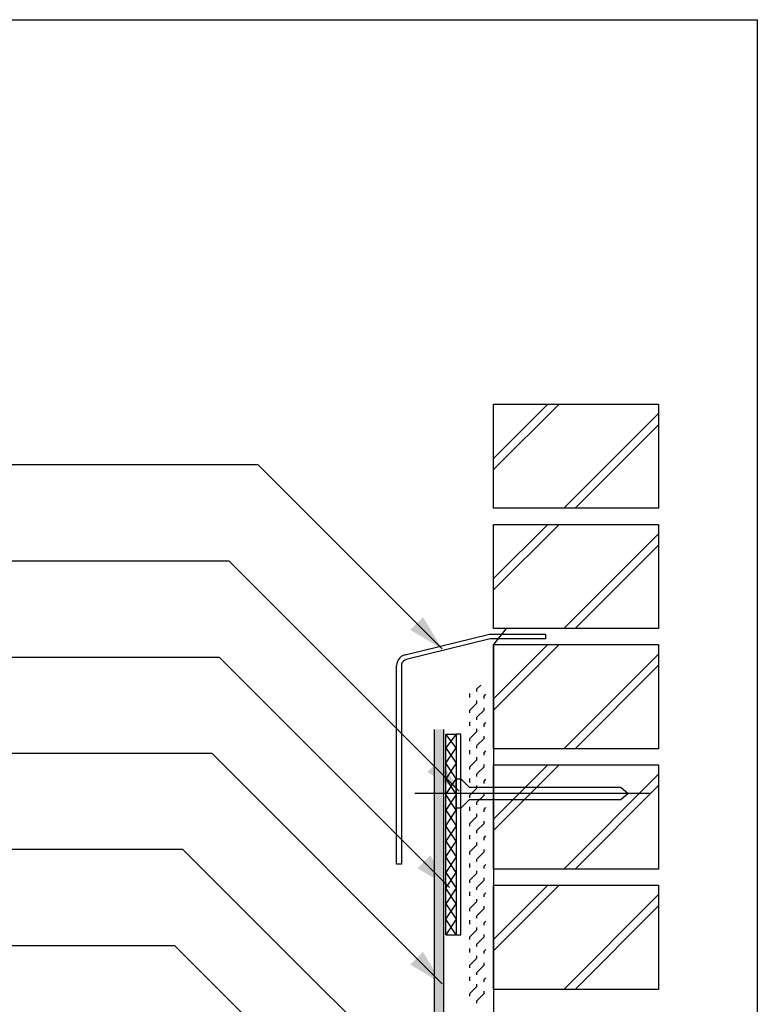
# Model space of a CAD drawing. Extents: x 43 to 173, y 74 to 204.
# Drawn here: x 135 to 173, y 153 to 204 of the extents above; entities that cross this region are included whole.
import ezdxf

# ---------------------------------------------------------------- set-up
doc = ezdxf.new("R2010")
doc.units = 0
doc.header["$MEASUREMENT"] = 0
doc.layers.add('LAYER_1', color=160, linetype='CONTINUOUS')

# ---------------------------------------------------------------- blocks, each defined once
blk = doc.blocks.new('AI9-BLK43')
at = {"layer": 'LAYER_1'}
for color, points in [(7, [(47.643, 33.986), (48.636, 32.33), (46.981, 33.323), (47.643, 33.986)]), (2, [(48.228, 28.158), (48.228, -0.636), (48.725, -0.636), (48.228, 28.158)]), (2, [(48.725, 28.158), (48.228, 28.158), (48.725, -0.636), (48.725, 28.158)]), (7, [(48.534, 26.599), (49.527, 24.943), (47.872, 25.936), (48.534, 26.599)]), (7, [(48.025, 21.607), (49.017, 19.951), (47.362, 20.944), (48.025, 21.607)]), (7, [(47.643, 16.608), (48.636, 14.952), (46.981, 15.946), (47.643, 16.608)])]:
    blk.add_hatch(color=color, dxfattribs=at).paths.add_polyline_path(points, is_closed=False)
at = {"layer": 'LAYER_1', "color": 7}
for p, q in [((51.297, 42.225), (54.118, 45.046)), ((51.297, 41.64), (54.704, 45.046)), ((54.946, 39.634), (59.875, 44.556)), ((55.538, 39.634), (59.875, 43.97)), ((-1.357, 41.9), (39.065, 41.9)), ((39.065, 41.9), (48.636, 32.33)), ((51.297, 35.393), (54.704, 38.8)), ((51.297, 35.985), (54.118, 38.8)), ((54.946, 33.387), (59.875, 38.315)), ((55.538, 33.387), (59.875, 37.723)), ((4.463, 36.908), (37.569, 36.908)), ((37.569, 36.908), (49.527, 24.943)), ((51.966, 33.387), (51.297, 32.559)), ((51.297, 29.738), (54.118, 32.559)), ((51.297, 29.152), (54.704, 32.559)), ((4.691, 31.91), (37.059, 31.91)), ((37.059, 31.91), (49.017, 19.951)), ((54.946, 27.146), (59.875, 32.069)), ((55.538, 27.146), (59.875, 31.482)), ((50.444, 30.254), (50.648, 30.458)), ((50.444, 30.126), (50.444, 30.254)), ((50.081, 29.884), (50.081, 30.019)), ((50.081, 29.814), (50.081, 29.96)), ((50.444, 29.522), (50.444, 29.649)), ((50.813, 29.884), (50.909, 29.98)), ((50.813, 29.758), (50.813, 29.884)), ((50.081, 29.152), (50.444, 29.522)), ((50.081, 29.018), (50.081, 29.152)), ((50.444, 28.783), (50.813, 29.152)), ((50.813, 29.152), (50.813, 29.28)), ((50.444, 28.656), (50.444, 28.783)), ((48.228, 28.158), (48.228, -0.636)), ((50.081, 28.414), (50.081, 28.548)), ((50.081, 28.344), (50.081, 28.491)), ((50.444, 28.051), (50.444, 28.178)), ((50.813, 28.414), (50.909, 28.509)), ((50.813, 28.287), (50.813, 28.414)), ((48.833, 17.486), (48.833, 27.91)), ((49.362, 27.91), (49.362, 17.486)), ((50.081, 27.682), (50.444, 28.051)), ((50.081, 27.548), (50.081, 27.682)), ((50.444, 27.312), (50.813, 27.682)), ((50.813, 27.682), (50.813, 27.809)), ((50.444, 27.184), (50.444, 27.312)), ((50.081, 26.943), (50.081, 27.077)), ((50.081, 26.873), (50.081, 27.018)), ((50.444, 26.574), (50.444, 26.708)), ((50.813, 26.943), (50.909, 27.038)), ((50.813, 26.816), (50.813, 26.943)), ((50.081, 26.21), (50.444, 26.574)), ((50.081, 26.077), (50.081, 26.21)), ((50.444, 25.841), (50.813, 26.21)), ((50.813, 26.21), (50.813, 26.338)), ((51.297, 23.497), (54.118, 26.313)), ((51.297, 22.906), (54.704, 26.313)), ((50.081, 25.472), (50.081, 25.599)), ((50.444, 25.707), (50.444, 25.841)), ((50.813, 25.472), (50.909, 25.568)), ((54.946, 20.9), (59.875, 25.829)), ((50.081, 25.402), (50.081, 25.548)), ((50.081, 24.74), (50.444, 25.103)), ((50.444, 25.103), (50.444, 25.236)), ((50.813, 25.345), (50.813, 25.472)), ((55.538, 20.9), (59.875, 25.236)), ((59.48, 24.828), (47.223, 24.828)), ((50.081, 24.606), (50.081, 24.74)), ((50.444, 24.37), (50.813, 24.74)), ((50.813, 24.74), (50.813, 24.867)), ((50.081, 24.001), (50.081, 24.128)), ((50.081, 23.931), (50.081, 24.077)), ((50.444, 24.237), (50.444, 24.37)), ((50.813, 24.001), (50.909, 24.096)), ((50.081, 23.262), (50.444, 23.632)), ((50.444, 23.632), (50.444, 23.765)), ((50.813, 23.873), (50.813, 24.001)), ((50.081, 23.135), (50.081, 23.262)), ((50.444, 22.899), (50.813, 23.262)), ((50.813, 23.262), (50.813, 23.396)), ((50.081, 22.53), (50.081, 22.657)), ((50.081, 22.46), (50.081, 22.606)), ((50.444, 22.765), (50.444, 22.899)), ((50.813, 22.53), (50.909, 22.626)), ((50.813, 22.396), (50.813, 22.53)), ((50.081, 21.791), (50.444, 22.161)), ((50.444, 22.161), (50.444, 22.288)), ((50.081, 21.664), (50.081, 21.791)), ((50.444, 21.422), (50.813, 21.791)), ((50.813, 21.791), (50.813, 21.925)), ((50.081, 21.059), (50.081, 21.186)), ((50.081, 20.989), (50.081, 21.136)), ((50.444, 21.294), (50.444, 21.422)), ((50.813, 21.059), (50.909, 21.148)), ((50.813, 20.925), (50.813, 21.059)), ((50.081, 20.32), (50.444, 20.69)), ((50.444, 20.69), (50.444, 20.816)), ((50.813, 20.32), (50.813, 20.454)), ((50.081, 20.193), (50.081, 20.32)), ((50.444, 19.951), (50.813, 20.32)), ((50.444, 19.823), (50.444, 19.951)), ((51.297, 17.251), (54.118, 20.071)), ((51.297, 16.665), (54.704, 20.071)), ((50.081, 19.588), (50.081, 19.715)), ((50.081, 19.517), (50.081, 19.664)), ((50.813, 19.588), (50.909, 19.677)), ((50.813, 19.454), (50.813, 19.588)), ((54.946, 14.659), (59.875, 19.581)), ((50.081, 18.849), (50.444, 19.218)), ((50.444, 19.218), (50.444, 19.346)), ((50.813, 18.849), (50.813, 18.977)), ((55.538, 14.659), (59.875, 18.996)), ((50.081, 18.722), (50.081, 18.849)), ((50.444, 18.48), (50.813, 18.849)), ((50.444, 18.352), (50.444, 18.48)), ((50.081, 18.111), (50.081, 18.244)), ((50.081, 18.04), (50.081, 18.187)), ((50.813, 18.111), (50.909, 18.206)), ((50.813, 17.983), (50.813, 18.111)), ((50.081, 17.378), (50.444, 17.747)), ((50.444, 17.747), (50.444, 17.874)), ((50.813, 17.378), (50.813, 17.506)), ((50.081, 17.251), (50.081, 17.378)), ((50.444, 17.009), (50.813, 17.378)), ((50.444, 16.881), (50.444, 17.009)), ((50.081, 16.64), (50.081, 16.773)), ((50.081, 16.569), (50.081, 16.717)), ((50.444, 16.277), (50.444, 16.405)), ((50.813, 16.64), (50.909, 16.735)), ((50.813, 16.512), (50.813, 16.64)), ((50.081, 15.908), (50.444, 16.277)), ((50.081, 15.773), (50.081, 15.908)), ((50.444, 15.538), (50.813, 15.908)), ((50.813, 15.908), (50.813, 16.035)), ((50.444, 15.41), (50.444, 15.538)), ((50.081, 15.169), (50.081, 15.303)), ((50.081, 15.098), (50.081, 15.245)), ((50.444, 14.799), (50.444, 14.933)), ((50.813, 15.169), (50.909, 15.264)), ((50.813, 15.042), (50.813, 15.169)), ((50.081, 14.437), (50.444, 14.799)), ((50.081, 14.302), (50.081, 14.437)), ((50.444, 14.067), (50.813, 14.437)), ((50.813, 14.437), (50.813, 14.563)), ((50.444, 13.934), (50.444, 14.067))]:
    blk.add_line(p, q, dxfattribs=at)
for points in [[(-64.999, 65.001), (64.999, 65.001), (64.999, -65.001), (-64.999, -65.001)], [(51.297, 39.634), (51.297, 45.046), (59.875, 45.046), (59.875, 39.634), (51.297, 39.634)], [(51.297, 33.387), (51.297, 38.8), (59.875, 38.8), (59.875, 33.387), (51.297, 33.387)], [(51.297, 27.146), (51.297, 32.559), (59.875, 32.559), (59.875, 27.146), (51.297, 27.146)], [(49.362, 27.91), (48.833, 27.204), (49.362, 26.395), (48.833, 25.586), (49.362, 24.772), (48.833, 23.962), (49.362, 23.154), (48.833, 22.345), (49.362, 21.537), (48.833, 20.721), (49.362, 19.913), (48.833, 19.105), (49.362, 18.295), (48.833, 17.486), (49.362, 17.486), (48.833, 18.295), (49.362, 19.105), (48.833, 19.913), (49.362, 20.721), (48.833, 21.537), (49.362, 22.345), (48.833, 23.154), (49.362, 23.962), (48.833, 24.772), (49.362, 25.586), (48.833, 26.395), (49.362, 27.204), (48.833, 27.91), (49.362, 27.91)], [(49.611, 17.486), (49.611, 27.91), (49.362, 27.91), (49.362, 17.486), (49.611, 17.486)], [(51.297, 20.9), (51.297, 26.313), (59.875, 26.313), (59.875, 20.9), (51.297, 20.9)], [(51.297, 14.659), (51.297, 20.071), (59.875, 20.071), (59.875, 14.659), (51.297, 14.659)]]:
    blk.add_lwpolyline(points, close=True, dxfattribs=at)
for points in [[(51.132, 32.851), (46.776, 31.782), (46.694, 31.75), (46.624, 31.699), (46.566, 31.629), (46.534, 31.546), (46.522, 31.464), (46.522, 21.155), (46.273, 21.155), (46.273, 31.464)], [(46.72, 32.024), (51.1, 33.1), (53.997, 33.106), (53.997, 32.858), (51.132, 32.851)], [(51.297, 32.559), (51.297, -31.654), (51.297, -29.884), (59.875, -29.884)], [(46.72, 32.024), (46.611, 31.992), (46.515, 31.936), (46.433, 31.865), (46.369, 31.776), (46.318, 31.68), (46.286, 31.572), (46.273, 31.464)], [(48.145, -0.719), (35.359, -0.719), (35.359, -1.216), (48.145, -1.216), (48.253, -1.203), (48.368, -1.17), (48.464, -1.12), (48.553, -1.044), (48.63, -0.954), (48.68, -0.86), (48.712, -0.751), (48.725, -0.636), (48.725, 28.158)], [(3.322, 26.917), (36.677, 26.917), (48.636, 14.952)], [(58.29, 24.822), (57.913, 24.491), (50.036, 24.491), (49.611, 24.071), (49.362, 24.071), (49.362, 25.586), (49.611, 25.586), (50.036, 25.16), (57.92, 25.16), (58.303, 24.822)], [(50.674, 6.425), (35.174, 21.925), (10.276, 21.925)], [(7.959, 16.927), (34.741, 16.927), (49.043, 2.624)]]:
    blk.add_lwpolyline(points, dxfattribs=at)

msp = doc.modelspace()

# ---------------------------------------------------------------- block references
at = {"layer": 'LAYER_1', "color": 7}
msp.add_blockref('AI9-BLK43', (107.972, 139.425), dxfattribs=at)

doc.saveas('drawing.dxf')
